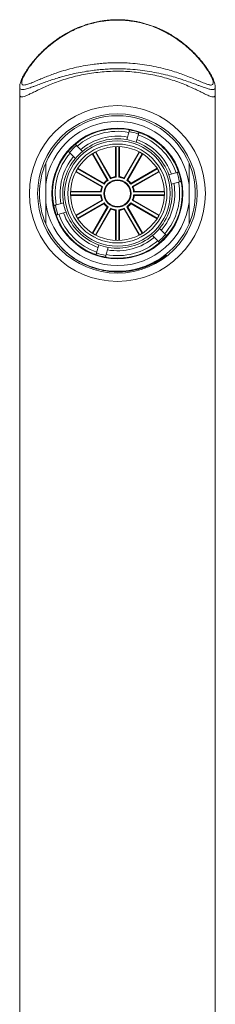
# Model space of a CAD drawing. Units: millimetres. Extents: x -431 to 723, y -625 to 942.
# Drawn here: x 133 to 163, y 791 to 942 of the extents above; entities that cross this region are included whole.
import ezdxf

# ---------------------------------------------------------------- set-up
doc = ezdxf.new("R2010")
doc.units = ezdxf.units.MM

msp = doc.modelspace()

# ---------------------------------------------------------------- linework, layer by layer
at = {"color": 7, "linetype": 'Continuous', "lineweight": 0}
for p, q in [((132.74, 931.53), (132.74, 930.41)), ((132.74, 930.41), (132.74, 685.19)), ((132.75, 931.53), (132.75, 931.54)), ((162.74, 930.41), (162.74, 931.53)), ((162.74, 685.19), (162.74, 930.41)), ((149.19, 923.46), (149.52, 924.71)), ((150.97, 924.32), (150.63, 923.08)), ((141.3, 920.57), (140.39, 921.48)), ((141.45, 922.54), (142.36, 921.63)), ((146.17, 917.26), (143.87, 921.26)), ((146.3, 917.23), (143.95, 921.31)), ((144.35, 921.54), (146.7, 917.46)), ((144.43, 921.58), (146.74, 917.59)), ((147.42, 917.77), (147.42, 922.38)), ((147.52, 917.68), (147.52, 922.39)), ((147.97, 922.39), (147.97, 917.68)), ((148.07, 922.38), (148.07, 917.77)), ((148.75, 917.59), (151.06, 921.58)), ((148.79, 917.46), (151.14, 921.54)), ((151.54, 921.31), (149.19, 917.23)), ((151.62, 921.26), (149.32, 917.26)), ((145.35, 916.2), (141.35, 918.5)), ((145.47, 916.24), (141.4, 918.59)), ((141.63, 918.99), (145.7, 916.63)), ((141.68, 919.07), (145.67, 916.76)), ((149.79, 916.63), (153.86, 918.99)), ((149.82, 916.76), (153.81, 919.07)), ((154.09, 918.59), (150.02, 916.24)), ((154.14, 918.5), (150.14, 916.2)), ((155.63, 918.08), (156.87, 918.41)), ((157.26, 916.96), (156.02, 916.63)), ((136.74, 913.83), (136.74, 916.55)), ((140.55, 915.51), (145.17, 915.51)), ((140.55, 915.42), (145.25, 915.42)), ((150.24, 915.42), (154.94, 915.42)), ((150.32, 915.51), (154.94, 915.51)), ((158.74, 913.83), (158.74, 916.55)), ((138.23, 913.41), (139.47, 913.75)), ((145.25, 914.96), (140.55, 914.96)), ((145.17, 914.86), (140.55, 914.86)), ((141.35, 911.87), (145.35, 914.18)), ((141.4, 911.79), (145.47, 914.14)), ((145.7, 913.74), (141.63, 911.39)), ((145.67, 913.62), (141.68, 911.31)), ((153.86, 911.39), (149.79, 913.74)), ((153.81, 911.31), (149.82, 913.62)), ((150.02, 914.14), (154.09, 911.79)), ((150.14, 914.18), (154.14, 911.87)), ((154.94, 914.96), (150.24, 914.96)), ((154.94, 914.86), (150.32, 914.86)), ((139.86, 912.3), (138.61, 911.97)), ((143.87, 909.12), (146.17, 913.12)), ((143.95, 909.07), (146.3, 913.14)), ((146.7, 912.91), (144.35, 908.84)), ((146.74, 912.79), (144.43, 908.8)), ((147.42, 908), (147.42, 912.61)), ((147.52, 907.99), (147.52, 912.69)), ((147.97, 912.69), (147.97, 907.99)), ((148.07, 912.61), (148.07, 908)), ((151.06, 908.8), (148.75, 912.79)), ((151.14, 908.84), (148.79, 912.91)), ((149.19, 913.14), (151.54, 909.07)), ((149.32, 913.12), (151.62, 909.12)), ((154.19, 909.8), (155.1, 908.89)), ((154.04, 907.83), (153.13, 908.74)), ((144.52, 906.06), (144.86, 907.3)), ((146.3, 906.91), (145.97, 905.67))]:
    msp.add_line(p, q, dxfattribs=at)
at = {"color": 8, "linetype": 'Continuous', "lineweight": 0, "flags": 128}
for points in [[(137.7, 938.22), (137.6, 938.21), (137.55, 938.18)], [(157.94, 938.18), (157.89, 938.21), (157.79, 938.22)]]:
    msp.add_lwpolyline(points, dxfattribs=at)
at = {"color": 7, "linetype": 'Continuous', "lineweight": 0, "flags": 128}
for points in [[(145.7, 916.63), (145.68, 916.72), (145.67, 916.76)], [(146.3, 917.23), (146.21, 917.25), (146.17, 917.26)], [(146.7, 917.46), (146.72, 917.55), (146.74, 917.59)], [(147.52, 917.68), (147.45, 917.74), (147.42, 917.77)], [(147.97, 917.68), (148.04, 917.74), (148.07, 917.77)], [(148.79, 917.46), (148.77, 917.55), (148.75, 917.59)], [(149.19, 917.23), (149.28, 917.25), (149.32, 917.26)], [(149.79, 916.63), (149.81, 916.72), (149.82, 916.76)], [(145.25, 915.42), (145.19, 915.48), (145.17, 915.51)], [(145.47, 916.24), (145.39, 916.21), (145.35, 916.2)], [(150.02, 916.24), (150.1, 916.21), (150.14, 916.2)], [(150.24, 915.42), (150.3, 915.48), (150.32, 915.51)], [(145.25, 914.96), (145.19, 914.89), (145.17, 914.86)], [(145.47, 914.14), (145.39, 914.17), (145.35, 914.18)], [(145.7, 913.74), (145.68, 913.66), (145.67, 913.62)], [(149.79, 913.74), (149.81, 913.66), (149.82, 913.62)], [(150.02, 914.14), (150.1, 914.17), (150.14, 914.18)], [(150.24, 914.96), (150.3, 914.89), (150.32, 914.86)], [(146.3, 913.14), (146.21, 913.13), (146.17, 913.12)], [(146.7, 912.91), (146.72, 912.83), (146.74, 912.79)], [(147.52, 912.69), (147.45, 912.64), (147.42, 912.61)], [(147.97, 912.69), (148.04, 912.64), (148.07, 912.61)], [(148.79, 912.91), (148.77, 912.83), (148.75, 912.79)], [(149.19, 913.14), (149.28, 913.13), (149.32, 913.12)]]:
    msp.add_lwpolyline(points, dxfattribs=at)
at = {"color": 7, "linetype": 'Continuous', "lineweight": 0}
for radius in [13.5, 12.25, 10.05, 8.1, 7.6, 7.2, 2.1, 2]:
    msp.add_circle((147.74, 915.19), radius, dxfattribs=at)
for radius, start, end in [(11.95, 23.0004, 156.9996), (11.08, 7.0573, 172.9427), (9.95, 79.3229, 130.6771), (9.55, 79.5043, 130.4957), (9.68, 70.5573, 79.4427), (9.95, 70.6771, 79.3229), (9.55, 19.5043, 70.4957), (9.95, 19.3229, 70.6771), (9.95, 130.6771, 139.3229), (8.8, 79.8891, 130.1109), (8.4, 80.1225, 129.8775), (8.4, 69.8775, 80.1225), (8.4, 20.1225, 69.8775), (8.8, 19.8891, 70.1109), (9.95, 139.3229, 190.6771), (9.55, 139.5043, 190.4957), (9.68, 130.5573, 139.4427), (8.4, 129.8775, 140.1225), (11.95, 156.9996, 203.0004), (8.8, 139.8891, 190.1109), (8.4, 140.1225, 189.8775), (11.95, 336.9996, 23.0004), (9.68, 10.5573, 19.4427), (9.95, 10.6771, 19.3229), (2.6, 127.1808, 142.8192), (2.5, 125.2564, 144.7436), (2.5, 95.2564, 114.7436), (2.6, 97.1808, 112.8192), (2.5, 65.2564, 84.7436), (2.6, 67.1808, 82.8192), (2.5, 35.2564, 54.7436), (2.6, 37.1808, 52.8192), (8.4, 320.1225, 9.8775), (8.8, 319.8891, 10.1109), (9.55, 319.5043, 10.4957), (9.95, 319.3229, 10.6771), (8.4, 9.8775, 20.1225), (2.6, 157.1808, 172.8192), (2.5, 155.2564, 174.7436), (2.5, 5.2564, 24.7436), (2.6, 7.1808, 22.8192), (11.08, 187.0573, 352.9427), (8.4, 189.8775, 200.1225), (2.6, 187.1808, 202.8192), (2.5, 185.2564, 204.7436), (2.6, 217.1808, 232.8192), (2.5, 215.2564, 234.7436), (2.5, 305.2564, 324.7436), (2.6, 307.1808, 322.8192), (2.5, 335.2564, 354.7436), (2.6, 337.1808, 352.8192), (9.95, 190.6771, 199.3229), (9.68, 190.5573, 199.4427), (8.8, 199.8891, 250.1109), (8.4, 200.1225, 249.8775), (2.5, 245.2564, 264.7436), (2.6, 247.1808, 262.8192), (2.5, 275.2564, 294.7436), (2.6, 277.1808, 292.8192), (9.95, 199.3229, 250.6771), (9.55, 199.5043, 250.4957), (11.95, 203.0004, 336.9996), (8.4, 309.8775, 320.1225), (9.95, 259.3229, 310.6771), (9.55, 259.5043, 310.4957), (8.8, 259.8891, 310.1109), (8.4, 260.1225, 309.8775), (9.68, 310.5573, 319.4427), (9.95, 310.6771, 319.3229), (9.68, 250.5573, 259.4427), (8.4, 249.8775, 260.1225), (9.95, 250.6771, 259.3229)]:
    msp.add_arc((147.74, 915.19), radius, start, end, dxfattribs=at)
for points, knots in [([(157.94, 938.18), (157.79, 938.29), (157.47, 938.55), (156.94, 938.93), (156.36, 939.32), (155.77, 939.68), (155.17, 940.01), (154.56, 940.31), (153.94, 940.59), (153.31, 940.85), (152.66, 941.07), (152.01, 941.28), (151.35, 941.45), (150.7, 941.6), (150.04, 941.71), (149.38, 941.8), (148.73, 941.86), (148.09, 941.89), (147.45, 941.89), (146.82, 941.86), (146.18, 941.81), (145.54, 941.73), (144.9, 941.62), (144.26, 941.48), (143.62, 941.32), (142.99, 941.13), (142.35, 940.91), (141.73, 940.67), (141.11, 940.4), (140.51, 940.1), (139.91, 939.79), (139.34, 939.45), (138.78, 939.09), (138.23, 938.7), (137.81, 938.39), (137.6, 938.21), (137.55, 938.18)], [0, 0, 0, 0, 0.026766, 0.059851, 0.092531, 0.124744, 0.15584, 0.186802, 0.217749, 0.248587, 0.279246, 0.309663, 0.339786, 0.369578, 0.39901, 0.42807, 0.456754, 0.48507, 0.513005, 0.540651, 0.568565, 0.596807, 0.62539, 0.654322, 0.683602, 0.71322, 0.743157, 0.773385, 0.803865, 0.834554, 0.865397, 0.896289, 0.927142, 0.959174, 0.991632, 1, 1, 1, 1]), ([(157.79, 938.22), (157.45, 938.48), (156.77, 939), (155.65, 939.69), (154.46, 940.31), (153.3, 940.81), (152.19, 941.18), (151.14, 941.46), (150.06, 941.66), (148.97, 941.79), (147.87, 941.84), (146.77, 941.81), (145.67, 941.7), (144.6, 941.51), (143.57, 941.26), (142.58, 940.95), (141.62, 940.57), (140.64, 940.12), (139.64, 939.57), (138.63, 938.93), (138.01, 938.46), (137.7, 938.22)], [0, 0, 0, 0, 0.062211, 0.124656, 0.18706, 0.249214, 0.298131, 0.347208, 0.396269, 0.445165, 0.494282, 0.543578, 0.592879, 0.642004, 0.688961, 0.736051, 0.783157, 0.830137, 0.886722, 0.943399, 1, 1, 1, 1]), ([(137.55, 938.18), (137.51, 938.14), (137.28, 937.97), (136.89, 937.63), (136.39, 937.17), (135.91, 936.71), (135.46, 936.23), (135.04, 935.76), (134.66, 935.29), (134.3, 934.82), (133.99, 934.38), (133.72, 933.97), (133.49, 933.59), (133.28, 933.23), (133.11, 932.88), (132.96, 932.53), (132.85, 932.22), (132.78, 931.94), (132.75, 931.72), (132.75, 931.59), (132.75, 931.54)], [0, 0, 0, 0, 0.017485, 0.087498, 0.158356, 0.229304, 0.29942, 0.368609, 0.436833, 0.504111, 0.570758, 0.628509, 0.683184, 0.735442, 0.790993, 0.844786, 0.897838, 0.940799, 0.97709, 1, 1, 1, 1]), ([(137.7, 938.22), (137.47, 938.04), (136.92, 937.6), (136.13, 936.85), (135.41, 936.1), (134.83, 935.41), (134.37, 934.82), (133.95, 934.22), (133.64, 933.72), (133.43, 933.32), (133.29, 933.04), (133.18, 932.78), (133.09, 932.53), (133.05, 932.31), (133.04, 932.11), (133.1, 931.94), (133.26, 931.85), (133.51, 931.85), (133.81, 931.92), (134.15, 932.03), (134.49, 932.16), (134.86, 932.31), (135.36, 932.52), (136, 932.79), (136.8, 933.12), (137.66, 933.45), (138.65, 933.8), (139.8, 934.16), (141.12, 934.51), (142.49, 934.8), (143.75, 935), (144.86, 935.13), (145.81, 935.22), (146.77, 935.26), (147.75, 935.28), (148.73, 935.26), (149.88, 935.21), (151.18, 935.08), (152.63, 934.87), (154.06, 934.58), (155.36, 934.25), (156.53, 933.9), (157.56, 933.55), (158.55, 933.18), (159.48, 932.8), (160.2, 932.49), (160.72, 932.27), (161.06, 932.14), (161.35, 932.03), (161.59, 931.94), (161.82, 931.88), (162.05, 931.84), (162.26, 931.85), (162.41, 931.96), (162.46, 932.16), (162.43, 932.42), (162.34, 932.69), (162.24, 932.97), (162.1, 933.26), (161.88, 933.66), (161.58, 934.15), (161.16, 934.76), (160.69, 935.38), (160.18, 935.99), (159.63, 936.57), (159.06, 937.14), (158.45, 937.69), (158.01, 938.05), (157.79, 938.22)], [0, 0, 0, 0, 0.016239, 0.039026, 0.061811, 0.077453, 0.093108, 0.10874, 0.125686, 0.134266, 0.142845, 0.151265, 0.159681, 0.168408, 0.17713, 0.189139, 0.201537, 0.213683, 0.22613, 0.23611, 0.246094, 0.256336, 0.26658, 0.284166, 0.301759, 0.319782, 0.337807, 0.361793, 0.385781, 0.410439, 0.435097, 0.45123, 0.467363, 0.483683, 0.500003, 0.51655, 0.533146, 0.557995, 0.582844, 0.608405, 0.633965, 0.65421, 0.674454, 0.695181, 0.715901, 0.735931, 0.746086, 0.756239, 0.764081, 0.771923, 0.779957, 0.787989, 0.800126, 0.812632, 0.824696, 0.837118, 0.845975, 0.854835, 0.863951, 0.873069, 0.889098, 0.905135, 0.921576, 0.93802, 0.953426, 0.968833, 0.984417, 1, 1, 1, 1]), ([(162.74, 931.53), (162.74, 931.54), (162.75, 931.61), (162.73, 931.74), (162.7, 931.95), (162.64, 932.2), (162.55, 932.48), (162.42, 932.79), (162.25, 933.13), (162.06, 933.49), (161.84, 933.86), (161.59, 934.25), (161.31, 934.66), (161, 935.08), (160.65, 935.52), (160.26, 935.97), (159.83, 936.44), (159.38, 936.91), (158.89, 937.37), (158.41, 937.8), (158.08, 938.06), (157.94, 938.18)], [0, 0, 0, 0, 0.0028696, 0.0284292, 0.061209, 0.0996115, 0.1452037, 0.1959298, 0.2483179, 0.3014992, 0.3571657, 0.414085, 0.4726842, 0.5333313, 0.5963626, 0.6620429, 0.7305167, 0.8017139, 0.8726086, 0.943086, 1, 1, 1, 1]), ([(149.52, 924.71), (149.53, 924.76), (149.56, 924.85), (149.58, 924.95), (149.59, 924.96), (149.59, 924.97)], [0, 0, 0, 0, 0.316805, 0.642796, 1, 1, 1, 1]), ([(151.04, 924.58), (151.04, 924.57), (151.03, 924.56), (151.01, 924.48), (150.98, 924.37), (150.97, 924.32)], [0, 0, 0, 0, 0.316799, 0.642788, 1, 1, 1, 1]), ([(141.26, 922.73), (141.26, 922.73), (141.27, 922.72), (141.33, 922.66), (141.41, 922.58), (141.45, 922.54)], [0, 0, 0, 0, 0.316797, 0.642785, 1, 1, 1, 1]), ([(140.39, 921.48), (140.35, 921.52), (140.28, 921.59), (140.21, 921.66), (140.2, 921.67), (140.2, 921.67)], [0, 0, 0, 0, 0.316805, 0.642792, 1, 1, 1, 1]), ([(136.74, 916.55), (136.74, 917.1), (136.74, 918.22), (136.74, 919.31), (136.74, 919.86)], [0, 0, 0, 0, 0.498496, 1, 1, 1, 1]), ([(158.74, 919.86), (158.74, 919.53), (158.74, 918.88), (158.74, 917.78), (158.74, 917), (158.74, 916.55)], [0, 0, 0, 0, 0.29774, 0.596009, 1, 1, 1, 1]), ([(156.87, 918.41), (156.92, 918.42), (157.02, 918.45), (157.11, 918.48), (157.13, 918.48), (157.13, 918.48)], [0, 0, 0, 0, 0.316806, 0.642792, 1, 1, 1, 1]), ([(157.52, 917.03), (157.52, 917.03), (157.51, 917.03), (157.42, 917.01), (157.32, 916.98), (157.26, 916.96)], [0, 0, 0, 0, 0.316797, 0.642787, 1, 1, 1, 1]), ([(136.74, 910.52), (136.74, 910.84), (136.74, 911.49), (136.74, 912.6), (136.74, 913.38), (136.74, 913.83)], [0, 0, 0, 0, 0.297746, 0.596011, 1, 1, 1, 1]), ([(158.74, 913.83), (158.74, 913.27), (158.74, 912.16), (158.74, 911.07), (158.74, 910.52)], [0, 0, 0, 0, 0.498498, 1, 1, 1, 1]), ([(137.97, 913.35), (137.97, 913.35), (137.98, 913.35), (138.07, 913.37), (138.17, 913.4), (138.23, 913.41)], [0, 0, 0, 0, 0.316797, 0.642785, 1, 1, 1, 1]), ([(138.61, 911.97), (138.57, 911.95), (138.47, 911.93), (138.37, 911.9), (138.36, 911.9), (138.36, 911.9)], [0, 0, 0, 0, 0.316808, 0.642794, 1, 1, 1, 1]), ([(154.23, 907.64), (154.23, 907.65), (154.22, 907.65), (154.16, 907.72), (154.08, 907.79), (154.04, 907.83)], [0, 0, 0, 0, 0.316796, 0.642785, 1, 1, 1, 1]), ([(155.1, 908.89), (155.14, 908.86), (155.21, 908.78), (155.28, 908.72), (155.29, 908.71), (155.29, 908.7)], [0, 0, 0, 0, 0.316808, 0.642793, 1, 1, 1, 1]), ([(155.31, 905.74), (155.04, 905.53), (154.5, 905.13), (153.62, 904.61), (152.71, 904.16), (151.76, 903.79), (150.78, 903.5), (149.78, 903.29), (148.77, 903.17), (147.76, 903.14), (146.74, 903.19), (145.73, 903.32), (144.72, 903.55), (143.72, 903.86), (142.74, 904.27), (141.81, 904.75), (140.95, 905.31), (140.15, 905.92), (139.45, 906.54), (139.06, 906.98), (138.89, 907.17)], [0, 0, 0, 0, 0.055948, 0.111994, 0.167941, 0.223833, 0.279925, 0.336018, 0.391911, 0.447813, 0.503916, 0.56002, 0.615923, 0.674281, 0.732754, 0.791112, 0.846616, 0.902319, 0.958019, 1, 1, 1, 1]), ([(144.45, 905.8), (144.45, 905.8), (144.46, 905.82), (144.48, 905.9), (144.51, 906), (144.52, 906.06)], [0, 0, 0, 0, 0.316797, 0.642784, 1, 1, 1, 1]), ([(145.97, 905.67), (145.96, 905.62), (145.93, 905.52), (145.91, 905.43), (145.9, 905.42), (145.9, 905.41)], [0, 0, 0, 0, 0.316806, 0.642792, 1, 1, 1, 1]), ([(150.93, 903.68), (151.02, 903.7), (151.43, 903.78), (152.15, 904.02), (153.17, 904.43), (154.24, 904.99), (154.96, 905.49), (155.31, 905.74)], [0, 0, 0, 0, 0.054788, 0.260158, 0.464818, 0.73241, 1, 1, 1, 1])]:
    msp.add_open_spline(points, degree=3, knots=knots, dxfattribs=at)
at = {"color": 8, "linetype": 'Continuous', "lineweight": 0}
for points, knots in [([(162.74, 930.41), (162.74, 930.38), (162.74, 930.31), (162.72, 930.21), (162.66, 930.11), (162.55, 930.04), (162.36, 930.02), (162.08, 930.09), (161.77, 930.21), (161.46, 930.34), (161.12, 930.5), (160.66, 930.73), (160.07, 931.02), (159.27, 931.4), (158.34, 931.81), (157.28, 932.24), (156.16, 932.63), (154.99, 932.99), (153.78, 933.3), (152.53, 933.55), (151.26, 933.75), (149.97, 933.89), (148.66, 933.97), (147.35, 933.98), (146.04, 933.93), (144.74, 933.81), (143.46, 933.64), (142.2, 933.41), (140.97, 933.12), (139.79, 932.78), (138.65, 932.4), (137.59, 931.99), (136.62, 931.58), (135.82, 931.21), (135.14, 930.88), (134.57, 930.6), (134.04, 930.35), (133.59, 930.15), (133.29, 930.06), (133.1, 930.03), (132.97, 930.04), (132.87, 930.08), (132.8, 930.15), (132.75, 930.26), (132.75, 930.36), (132.74, 930.41)], [0, 0, 0, 0, 0.005269, 0.016334, 0.027836, 0.039338, 0.058436, 0.078023, 0.092716, 0.107414, 0.122497, 0.137583, 0.162962, 0.188537, 0.220568, 0.252841, 0.284865, 0.317086, 0.349107, 0.381315, 0.413336, 0.445542, 0.477563, 0.509769, 0.54179, 0.573995, 0.606016, 0.638222, 0.670243, 0.702452, 0.734474, 0.766697, 0.795955, 0.825404, 0.847252, 0.869094, 0.891691, 0.914265, 0.934488, 0.944848, 0.955206, 0.966181, 0.977155, 0.988576, 1, 1, 1, 1]), ([(162.74, 931.53), (162.74, 931.52), (162.76, 931.42), (162.7, 931.29), (162.54, 931.17), (162.31, 931.15), (162.06, 931.18), (161.82, 931.23), (161.55, 931.31), (161.24, 931.41), (160.88, 931.53), (160.47, 931.68), (160.04, 931.84), (159.44, 932.07), (158.65, 932.36), (157.65, 932.7), (156.58, 933.04), (155.4, 933.37), (154.1, 933.67), (152.68, 933.94), (151.21, 934.15), (149.89, 934.27), (148.73, 934.33), (147.75, 934.34), (146.79, 934.33), (145.83, 934.28), (144.87, 934.2), (143.81, 934.09), (142.66, 933.91), (141.41, 933.67), (140.18, 933.39), (139.23, 933.13), (138.38, 932.87), (137.62, 932.63), (136.75, 932.32), (135.92, 932.02), (135.24, 931.76), (134.72, 931.57), (134.32, 931.43), (133.95, 931.31), (133.59, 931.21), (133.26, 931.16), (132.99, 931.17), (132.81, 931.27), (132.74, 931.4), (132.75, 931.51), (132.75, 931.53)], [0, 0, 0, 0, 0.00206, 0.023113, 0.043776, 0.064967, 0.077789, 0.090614, 0.103758, 0.116905, 0.132536, 0.14817, 0.164053, 0.179937, 0.21032, 0.240711, 0.271911, 0.303113, 0.339691, 0.376269, 0.413902, 0.451535, 0.47578, 0.500096, 0.52375, 0.547404, 0.571329, 0.595254, 0.627554, 0.659855, 0.692882, 0.725907, 0.739105, 0.765855, 0.792602, 0.819973, 0.847333, 0.863281, 0.879225, 0.895527, 0.911825, 0.932171, 0.952908, 0.973481, 0.994585, 1, 1, 1, 1])]:
    msp.add_open_spline(points, degree=3, knots=knots, dxfattribs=at)

doc.saveas('drawing.dxf')
